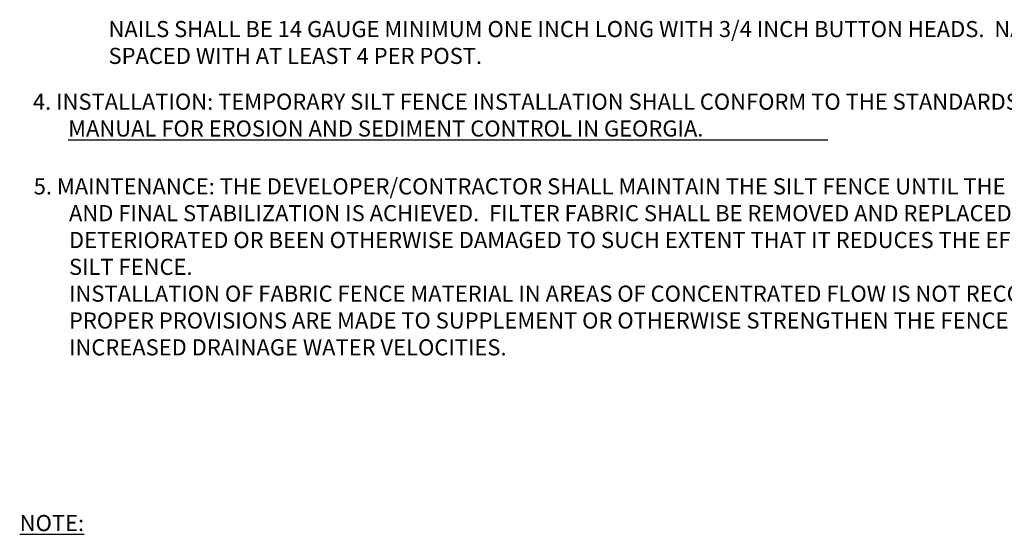
# Model space of a CAD drawing. Units: feet. Extents: x -0.9 to 20.9, y -0.1 to 15.1.
# Drawn here: x 9 to 16.2, y 3.6 to 7.4 of the extents above; entities that cross this region are included whole.
import ezdxf

# ---------------------------------------------------------------- set-up
doc = ezdxf.new("R2010")
doc.units = ezdxf.units.FT
doc.header["$MEASUREMENT"] = 0
doc.layers.add('DWG', color=250, linetype='Continuous')
doc.styles.add('L70', font='simplex.shx', dxfattribs={"height": 0.07})

msp = doc.modelspace()

# ---------------------------------------------------------------- linework, layer by layer
at = {"layer": 'DWG', "color": 250}
msp.add_line((9.38016, 6.51364), (14.91513, 6.51364), dxfattribs=at)

# ---------------------------------------------------------------- texts
at = {"layer": 'DWG', "color": 250, "style": 'L70'}
for s, p in [('NAILS SHALL BE 14 GAUGE MINIMUM ONE INCH LONG WITH 3/4 INCH BUTTON HEADS.  NAILS SHALL BE EVENLY ', (9.674, 7.26237)), ('SPACED WITH AT LEAST 4 PER POST. ', (9.674, 7.06669)), ('4. INSTALLATION: TEMPORARY SILT FENCE INSTALLATION SHALL CONFORM TO THE STANDARDS SET FORTH IN THE ', (9.123, 6.7328)), ('MANUAL FOR EROSION AND SEDIMENT CONTROL IN GEORGIA.', (9.38016, 6.53712)), ('5. MAINTENANCE: THE DEVELOPER/CONTRACTOR SHALL MAINTAIN THE SILT FENCE UNTIL THE LDA IS COMPLETE ', (9.12889, 6.11526)), ('AND FINAL STABILIZATION IS ACHIEVED.  FILTER FABRIC SHALL BE REMOVED AND REPLACED WHENEVER IT HAS ', (9.38606, 5.91958)), ('DETERIORATED OR BEEN OTHERWISE DAMAGED TO SUCH EXTENT THAT IT REDUCES THE EFFECTIVENESS OF THE ', (9.38606, 5.7239)), ('SILT FENCE.', (9.38606, 5.52822)), ('INSTALLATION OF FABRIC FENCE MATERIAL IN AREAS OF CONCENTRATED FLOW IS NOT RECOMMENDED UNLESS ', (9.38606, 5.33254)), ('PROPER PROVISIONS ARE MADE TO SUPPLEMENT OR OTHERWISE STRENGTHEN THE FENCE TO WITHSTAND ', (9.38606, 5.13686)), ('INCREASED DRAINAGE WATER VELOCITIES.', (9.38606, 4.94118))]:
    msp.add_text(s, height=0.1174084, dxfattribs=at).set_placement(p)
at = {"layer": 'DWG', "color": 250, "insert": (9.02681, 3.77695), "char_height": 0.117408, "width": 0.4640985, "attachment_point": 1, "style": 'L70'}
msp.add_mtext('{\\LNOTE:}', dxfattribs=at)

doc.saveas('drawing.dxf')
